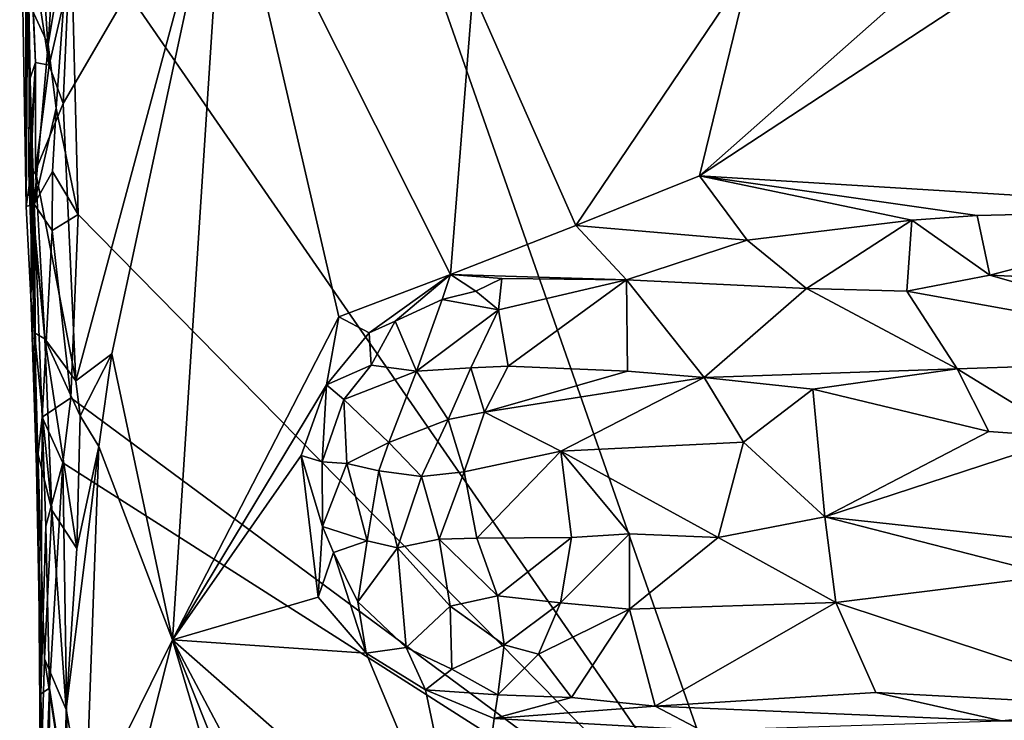
# Model space of a CAD drawing. Units: metres. Extents: x 26 to 28.6, y -12 to 12.8.
# Drawn here: x 26.5 to 27.4, y -7.6 to -7 of the extents above; entities that cross this region are included whole.
import ezdxf

# ---------------------------------------------------------------- set-up
doc = ezdxf.new("R2010")
doc.units = ezdxf.units.M

msp = doc.modelspace()

# ---------------------------------------------------------------- linework, layer by layer
at = {"layer": '1'}
for points in [[(27.14989, -7.78166, -1.58676), (26.57276, -6.94547, -1.58561), (26.6819, -6.44326, -1.5849)], [(27.14989, -7.78166, -1.58676), (26.6819, -6.44326, -1.5849), (28.42342, -7.32112, -1.59527)], [(26.6819, -6.44326, -1.5849), (28.47796, -7.07009, -1.59367), (28.42342, -7.32112, -1.59527)], [(26.6819, -6.44326, -1.5849), (28.47488, -6.90765, -1.59595), (28.47796, -7.07009, -1.59367)], [(26.535, -6.87349, -1.41371), (26.53004, -6.87655, -1.5294), (26.53535, -7.19422, -1.50897)], [(26.53795, -7.08939, -1.41907), (26.54342, -7.07367, -1.39956), (26.535, -6.87349, -1.41371)], [(26.535, -6.87349, -1.41371), (26.53535, -7.19422, -1.50897), (26.54012, -7.16108, -1.45343)], [(26.53795, -7.08939, -1.41907), (26.535, -6.87349, -1.41371), (26.54012, -7.16108, -1.45343)], [(26.53826, -6.96778, -1.38998), (26.535, -6.87349, -1.41371), (26.54342, -7.07367, -1.39956)], [(26.56659, -7.10787, -1.36204), (26.57717, -7.34045, -1.36201), (26.70238, -6.87486, -1.35688)], [(26.57098, -7.00535, -1.35967), (26.56659, -7.10787, -1.36204), (26.70238, -6.87486, -1.35688)], [(26.57717, -7.34045, -1.36201), (26.60741, -7.31789, -1.35794), (26.70238, -6.87486, -1.35688)], [(26.70238, -6.87486, -1.35688), (26.60741, -7.31789, -1.35794), (26.65802, -7.55769, -1.35901)], [(26.65802, -7.55769, -1.35901), (26.79772, -7.28673, -1.36081), (26.70238, -6.87486, -1.35688)], [(26.79772, -7.28673, -1.36081), (26.89112, -7.25146, -1.3652), (26.70238, -6.87486, -1.35688)], [(26.90989, -7.01471, -1.36236), (26.70238, -6.87486, -1.35688), (26.89112, -7.25146, -1.3652)], [(26.53004, -6.87655, -1.5294), (26.5366, -7.02071, -1.55828), (26.53535, -7.19422, -1.50897)], [(26.56059, -7.11203, -1.58219), (26.55384, -7.05856, -1.5803), (26.57276, -6.94547, -1.58561)], [(26.57276, -6.94547, -1.58561), (26.55384, -7.05856, -1.5803), (26.55762, -7.00342, -1.58148)], [(26.56059, -7.11203, -1.58219), (26.57276, -6.94547, -1.58561), (26.57913, -7.20116, -1.58568)], [(26.57913, -7.20116, -1.58568), (26.57276, -6.94547, -1.58561), (27.14989, -7.78166, -1.58676)], [(26.55485, -7.07598, -1.37768), (26.54788, -6.96698, -1.3738), (26.53826, -6.96778, -1.38998)], [(26.54342, -7.07367, -1.39956), (26.55485, -7.07598, -1.37768), (26.53826, -6.96778, -1.38998)], [(26.54788, -6.96698, -1.3738), (26.55485, -7.07598, -1.37768), (26.57098, -7.00535, -1.35967)], [(27.31109, -6.9818, -1.36455), (27.10005, -7.16872, -1.35898), (27.3783, -6.98586, -1.36573)], [(27.31109, -6.9818, -1.36455), (27.14283, -6.99309, -1.36576), (27.10005, -7.16872, -1.35898)], [(27.3783, -6.98586, -1.36573), (27.10005, -7.16872, -1.35898), (27.5563, -7.19669, -1.36686)], [(26.99626, -7.21024, -1.36299), (27.14283, -6.99309, -1.36576), (26.90989, -7.01471, -1.36236)], [(27.14283, -6.99309, -1.36576), (26.99626, -7.21024, -1.36299), (27.10005, -7.16872, -1.35898)], [(26.55384, -7.05856, -1.5803), (26.5366, -7.02071, -1.55828), (26.55762, -7.00342, -1.58148)], [(26.55485, -7.07598, -1.37768), (26.56659, -7.10787, -1.36204), (26.57098, -7.00535, -1.35967)], [(26.90989, -7.01471, -1.36236), (26.89112, -7.25146, -1.3652), (26.99626, -7.21024, -1.36299)], [(26.53535, -7.19422, -1.50897), (26.5366, -7.02071, -1.55828), (26.54208, -7.19231, -1.56013)], [(26.54208, -7.19231, -1.56013), (26.5366, -7.02071, -1.55828), (26.55384, -7.05856, -1.5803)], [(26.54208, -7.19231, -1.56013), (26.55384, -7.05856, -1.5803), (26.56059, -7.11203, -1.58219)], [(26.53795, -7.08939, -1.41907), (26.53764, -7.16574, -1.40455), (26.54342, -7.07367, -1.39956)], [(26.53764, -7.16574, -1.40455), (26.53871, -7.17262, -1.39051), (26.54342, -7.07367, -1.39956)], [(26.54342, -7.07367, -1.39956), (26.53871, -7.17262, -1.39051), (26.54341, -7.16442, -1.38049)], [(26.54342, -7.07367, -1.39956), (26.54341, -7.16442, -1.38049), (26.55485, -7.07598, -1.37768)], [(26.55485, -7.07598, -1.37768), (26.54341, -7.16442, -1.38049), (26.56659, -7.10787, -1.36204)], [(26.53764, -7.16574, -1.40455), (26.53795, -7.08939, -1.41907), (26.54012, -7.16108, -1.45343)], [(26.55752, -7.16488, -1.58122), (26.54208, -7.19231, -1.56013), (26.56059, -7.11203, -1.58219)], [(26.54341, -7.16442, -1.38049), (26.57717, -7.34045, -1.36201), (26.56659, -7.10787, -1.36204)], [(26.55752, -7.16488, -1.58122), (26.56059, -7.11203, -1.58219), (26.57913, -7.20116, -1.58568)], [(26.54012, -7.16108, -1.45343), (26.53535, -7.19422, -1.50897), (26.5394, -7.26997, -1.53267)], [(26.54237, -7.30016, -1.42783), (26.53764, -7.16574, -1.40455), (26.54012, -7.16108, -1.45343)], [(26.53871, -7.17262, -1.39051), (26.55104, -7.30538, -1.38608), (26.54341, -7.16442, -1.38049)], [(26.54012, -7.16108, -1.45343), (26.5394, -7.26997, -1.53267), (26.54237, -7.30016, -1.42783)], [(26.55736, -7.21448, -1.57811), (26.54208, -7.19231, -1.56013), (26.55752, -7.16488, -1.58122)], [(26.54341, -7.16442, -1.38049), (26.55104, -7.30538, -1.38608), (26.57717, -7.34045, -1.36201)], [(26.55736, -7.21448, -1.57811), (26.55752, -7.16488, -1.58122), (26.57913, -7.20116, -1.58568)], [(26.53871, -7.17262, -1.39051), (26.53764, -7.16574, -1.40455), (26.55104, -7.30538, -1.38608)], [(26.53764, -7.16574, -1.40455), (26.54237, -7.30016, -1.42783), (26.55104, -7.30538, -1.38608)], [(26.99626, -7.21024, -1.36299), (27.13994, -7.22261, -1.37019), (27.10005, -7.16872, -1.35898)], [(27.10005, -7.16872, -1.35898), (27.13994, -7.22261, -1.37019), (27.2779, -7.20568, -1.36609)], [(27.10005, -7.16872, -1.35898), (27.2779, -7.20568, -1.36609), (27.33277, -7.20191, -1.36525)], [(27.10005, -7.16872, -1.35898), (27.33277, -7.20191, -1.36525), (27.5563, -7.19669, -1.36686)], [(26.53535, -7.19422, -1.50897), (26.54208, -7.19231, -1.56013), (26.5394, -7.26997, -1.53267)], [(26.54407, -7.41347, -1.54341), (26.5394, -7.26997, -1.53267), (26.54208, -7.19231, -1.56013)], [(26.54881, -7.37098, -1.56867), (26.54208, -7.19231, -1.56013), (26.55736, -7.21448, -1.57811)], [(26.54881, -7.37098, -1.56867), (26.54407, -7.41347, -1.54341), (26.54208, -7.19231, -1.56013)], [(27.33277, -7.20191, -1.36525), (27.34344, -7.25206, -1.38442), (27.5563, -7.19669, -1.36686)], [(27.34344, -7.25206, -1.38442), (27.53679, -7.26092, -1.40305), (27.5563, -7.19669, -1.36686)], [(26.57281, -7.35483, -1.58543), (26.55736, -7.21448, -1.57811), (26.57913, -7.20116, -1.58568)], [(26.57281, -7.35483, -1.58543), (26.57913, -7.20116, -1.58568), (27.14989, -7.78166, -1.58676)], [(27.13994, -7.22261, -1.37019), (27.18978, -7.26297, -1.39109), (27.2779, -7.20568, -1.36609)], [(27.18978, -7.26297, -1.39109), (27.27372, -7.26526, -1.39368), (27.2779, -7.20568, -1.36609)], [(27.2779, -7.20568, -1.36609), (27.27372, -7.26526, -1.39368), (27.34344, -7.25206, -1.38442)], [(27.2779, -7.20568, -1.36609), (27.34344, -7.25206, -1.38442), (27.33277, -7.20191, -1.36525)], [(26.89112, -7.25146, -1.3652), (27.03887, -7.25594, -1.37995), (26.99626, -7.21024, -1.36299)], [(26.99626, -7.21024, -1.36299), (27.03887, -7.25594, -1.37995), (27.13994, -7.22261, -1.37019)], [(26.54881, -7.37098, -1.56867), (26.55736, -7.21448, -1.57811), (26.57281, -7.35483, -1.58543)], [(27.13994, -7.22261, -1.37019), (27.03887, -7.25594, -1.37995), (27.18978, -7.26297, -1.39109)], [(26.79772, -7.28673, -1.36081), (26.823, -7.30035, -1.36917), (26.89112, -7.25146, -1.3652)], [(26.823, -7.30035, -1.36917), (26.84476, -7.29037, -1.37292), (26.89112, -7.25146, -1.3652)], [(26.84476, -7.29037, -1.37292), (26.88435, -7.27239, -1.36914), (26.89112, -7.25146, -1.3652)], [(26.89112, -7.25146, -1.3652), (26.88435, -7.27239, -1.36914), (26.91233, -7.2653, -1.37766)], [(26.89112, -7.25146, -1.3652), (26.91233, -7.2653, -1.37766), (26.93424, -7.25482, -1.37627)], [(26.89112, -7.25146, -1.3652), (26.93424, -7.25482, -1.37627), (27.03887, -7.25594, -1.37995)], [(26.93424, -7.25482, -1.37627), (26.91233, -7.2653, -1.37766), (26.93131, -7.28099, -1.39512)], [(26.93424, -7.25482, -1.37627), (26.93131, -7.28099, -1.39512), (27.03887, -7.25594, -1.37995)], [(27.34344, -7.25206, -1.38442), (27.27372, -7.26526, -1.39368), (27.58536, -7.32164, -1.46094)], [(27.34344, -7.25206, -1.38442), (27.58536, -7.32164, -1.46094), (27.53679, -7.26092, -1.40305)], [(26.93131, -7.28099, -1.39512), (26.93945, -7.32812, -1.4454), (27.03887, -7.25594, -1.37995)], [(26.93945, -7.32812, -1.4454), (27.0396, -7.33242, -1.44975), (27.03887, -7.25594, -1.37995)], [(27.0396, -7.33242, -1.44975), (27.10378, -7.33782, -1.45606), (27.03887, -7.25594, -1.37995)], [(27.03887, -7.25594, -1.37995), (27.10378, -7.33782, -1.45606), (27.18978, -7.26297, -1.39109)], [(27.18978, -7.26297, -1.39109), (27.10378, -7.33782, -1.45606), (27.31608, -7.33042, -1.45814)], [(27.18978, -7.26297, -1.39109), (27.31608, -7.33042, -1.45814), (27.27372, -7.26526, -1.39368)], [(26.5394, -7.26997, -1.53267), (26.54407, -7.41347, -1.54341), (26.54536, -7.4012, -1.44708)], [(26.54237, -7.30016, -1.42783), (26.5394, -7.26997, -1.53267), (26.54536, -7.4012, -1.44708)], [(26.88435, -7.27239, -1.36914), (26.93131, -7.28099, -1.39512), (26.91233, -7.2653, -1.37766)], [(27.27372, -7.26526, -1.39368), (27.31608, -7.33042, -1.45814), (27.58536, -7.32164, -1.46094)], [(26.84476, -7.29037, -1.37292), (26.86284, -7.33242, -1.42018), (26.88435, -7.27239, -1.36914)], [(26.88435, -7.27239, -1.36914), (26.86284, -7.33242, -1.42018), (26.93131, -7.28099, -1.39512)], [(26.65802, -7.55769, -1.35901), (26.78737, -7.34399, -1.36225), (26.79772, -7.28673, -1.36081)], [(26.79772, -7.28673, -1.36081), (26.78737, -7.34399, -1.36225), (26.823, -7.30035, -1.36917)], [(26.86284, -7.33242, -1.42018), (26.90818, -7.32952, -1.4393), (26.93131, -7.28099, -1.39512)], [(26.93131, -7.28099, -1.39512), (26.90818, -7.32952, -1.4393), (26.93945, -7.32812, -1.4454)], [(26.823, -7.30035, -1.36917), (26.82461, -7.3274, -1.38089), (26.84476, -7.29037, -1.37292)], [(26.84476, -7.29037, -1.37292), (26.82461, -7.3274, -1.38089), (26.86284, -7.33242, -1.42018)], [(26.54237, -7.30016, -1.42783), (26.54536, -7.4012, -1.44708), (26.55694, -7.44904, -1.39848)], [(26.55104, -7.30538, -1.38608), (26.54237, -7.30016, -1.42783), (26.55694, -7.44904, -1.39848)], [(26.823, -7.30035, -1.36917), (26.78737, -7.34399, -1.36225), (26.82461, -7.3274, -1.38089)], [(26.55104, -7.30538, -1.38608), (26.55694, -7.44904, -1.39848), (26.57789, -7.48117, -1.36473)], [(26.55104, -7.30538, -1.38608), (26.57789, -7.48117, -1.36473), (26.58071, -7.36996, -1.36134)], [(26.57717, -7.34045, -1.36201), (26.55104, -7.30538, -1.38608), (26.58071, -7.36996, -1.36134)], [(26.57717, -7.34045, -1.36201), (26.58071, -7.36996, -1.36134), (26.60741, -7.31789, -1.35794)], [(26.58071, -7.36996, -1.36134), (26.59644, -7.39548, -1.35775), (26.60741, -7.31789, -1.35794)], [(26.60741, -7.31789, -1.35794), (26.59644, -7.39548, -1.35775), (26.65802, -7.55769, -1.35901)], [(27.14989, -7.78166, -1.58676), (28.42342, -7.32112, -1.59527), (28.37855, -7.62667, -1.5936)], [(27.31608, -7.33042, -1.45814), (27.4092, -7.38786, -1.47376), (27.58536, -7.32164, -1.46094)], [(26.78737, -7.34399, -1.36225), (26.80179, -7.35613, -1.37433), (26.82461, -7.3274, -1.38089)], [(26.82461, -7.3274, -1.38089), (26.80179, -7.35613, -1.37433), (26.86284, -7.33242, -1.42018)], [(26.86284, -7.33242, -1.42018), (26.88926, -7.37294, -1.45674), (26.90818, -7.32952, -1.4393)], [(26.90818, -7.32952, -1.4393), (26.88926, -7.37294, -1.45674), (26.91959, -7.36689, -1.46151)], [(26.90818, -7.32952, -1.4393), (26.91959, -7.36689, -1.46151), (26.93945, -7.32812, -1.4454)], [(26.93945, -7.32812, -1.4454), (26.91959, -7.36689, -1.46151), (27.0396, -7.33242, -1.44975)], [(26.80179, -7.35613, -1.37433), (26.83949, -7.39219, -1.43745), (26.86284, -7.33242, -1.42018)], [(26.86284, -7.33242, -1.42018), (26.83949, -7.39219, -1.43745), (26.88926, -7.37294, -1.45674)], [(27.0396, -7.33242, -1.44975), (26.91959, -7.36689, -1.46151), (27.10378, -7.33782, -1.45606)], [(26.91959, -7.36689, -1.46151), (26.9837, -7.3995, -1.46655), (27.10378, -7.33782, -1.45606)], [(26.9837, -7.3995, -1.46655), (27.13674, -7.39203, -1.46828), (27.10378, -7.33782, -1.45606)], [(27.10378, -7.33782, -1.45606), (27.19488, -7.34744, -1.46217), (27.31608, -7.33042, -1.45814)], [(27.10378, -7.33782, -1.45606), (27.13674, -7.39203, -1.46828), (27.19488, -7.34744, -1.46217)], [(27.31608, -7.33042, -1.45814), (27.19488, -7.34744, -1.46217), (27.34264, -7.38299, -1.47312)], [(27.34264, -7.38299, -1.47312), (27.4092, -7.38786, -1.47376), (27.31608, -7.33042, -1.45814)], [(26.65802, -7.55769, -1.35901), (26.76592, -7.40321, -1.3618), (26.78737, -7.34399, -1.36225)], [(26.76592, -7.40321, -1.3618), (26.78374, -7.40851, -1.37236), (26.78737, -7.34399, -1.36225)], [(26.78737, -7.34399, -1.36225), (26.78374, -7.40851, -1.37236), (26.80179, -7.35613, -1.37433)], [(27.19488, -7.34744, -1.46217), (27.13674, -7.39203, -1.46828), (27.20504, -7.45458, -1.47079)], [(27.19488, -7.34744, -1.46217), (27.20504, -7.45458, -1.47079), (27.34264, -7.38299, -1.47312)], [(26.56618, -7.40928, -1.58298), (26.54881, -7.37098, -1.56867), (26.57281, -7.35483, -1.58543)], [(26.56618, -7.40928, -1.58298), (26.57281, -7.35483, -1.58543), (27.14989, -7.78166, -1.58676)], [(26.78374, -7.40851, -1.37236), (26.8043, -7.40997, -1.40324), (26.80179, -7.35613, -1.37433)], [(26.80179, -7.35613, -1.37433), (26.8043, -7.40997, -1.40324), (26.83949, -7.39219, -1.43745)], [(26.54783, -7.60305, -1.54001), (26.54407, -7.41347, -1.54341), (26.54881, -7.37098, -1.56867)], [(26.55185, -7.46244, -1.5694), (26.54783, -7.60305, -1.54001), (26.54881, -7.37098, -1.56867)], [(26.55185, -7.46244, -1.5694), (26.54881, -7.37098, -1.56867), (26.56618, -7.40928, -1.58298)], [(26.58071, -7.36996, -1.36134), (26.57789, -7.48117, -1.36473), (26.59644, -7.39548, -1.35775)], [(26.88926, -7.37294, -1.45674), (26.90273, -7.41683, -1.46711), (26.91959, -7.36689, -1.46151)], [(26.91959, -7.36689, -1.46151), (26.90273, -7.41683, -1.46711), (26.9837, -7.3995, -1.46655)], [(26.83949, -7.39219, -1.43745), (26.8669, -7.42063, -1.4573), (26.88926, -7.37294, -1.45674)], [(26.88926, -7.37294, -1.45674), (26.8669, -7.42063, -1.4573), (26.90273, -7.41683, -1.46711)], [(27.34264, -7.38299, -1.47312), (27.20504, -7.45458, -1.47079), (27.4092, -7.38786, -1.47376)], [(26.56898, -7.61596, -1.36688), (26.5853, -7.70582, -1.35836), (26.59644, -7.39548, -1.35775)], [(26.56898, -7.61596, -1.36688), (26.59644, -7.39548, -1.35775), (26.57789, -7.48117, -1.36473)], [(26.59644, -7.39548, -1.35775), (26.5853, -7.70582, -1.35836), (26.65802, -7.55769, -1.35901)], [(26.8043, -7.40997, -1.40324), (26.83124, -7.41584, -1.43645), (26.83949, -7.39219, -1.43745)], [(26.83949, -7.39219, -1.43745), (26.83124, -7.41584, -1.43645), (26.8669, -7.42063, -1.4573)], [(26.9837, -7.3995, -1.46655), (27.11552, -7.47192, -1.46723), (27.13674, -7.39203, -1.46828)], [(27.13674, -7.39203, -1.46828), (27.11552, -7.47192, -1.46723), (27.20504, -7.45458, -1.47079)], [(27.4092, -7.38786, -1.47376), (27.20504, -7.45458, -1.47079), (27.47703, -7.48421, -1.46964)], [(26.54536, -7.4012, -1.44708), (26.54407, -7.41347, -1.54341), (26.54783, -7.60305, -1.54001)], [(26.54745, -7.68427, -1.41041), (26.54536, -7.4012, -1.44708), (26.54783, -7.60305, -1.54001)], [(26.54536, -7.4012, -1.44708), (26.54745, -7.68427, -1.41041), (26.55081, -7.57372, -1.41186)], [(26.54536, -7.4012, -1.44708), (26.55081, -7.57372, -1.41186), (26.55694, -7.44904, -1.39848)], [(26.76592, -7.40321, -1.3618), (26.65802, -7.55769, -1.35901), (26.78024, -7.52179, -1.35977)], [(26.76592, -7.40321, -1.3618), (26.78024, -7.52179, -1.35977), (26.78385, -7.46257, -1.36675)], [(26.76592, -7.40321, -1.3618), (26.78385, -7.46257, -1.36675), (26.78374, -7.40851, -1.37236)], [(26.90273, -7.41683, -1.46711), (26.91319, -7.47234, -1.46531), (26.9837, -7.3995, -1.46655)], [(26.9837, -7.3995, -1.46655), (26.91319, -7.47234, -1.46531), (26.99273, -7.47175, -1.46762)], [(26.9837, -7.3995, -1.46655), (26.99273, -7.47175, -1.46762), (27.04125, -7.46893, -1.46694)], [(26.9837, -7.3995, -1.46655), (27.04125, -7.46893, -1.46694), (27.11552, -7.47192, -1.46723)], [(26.555, -7.59817, -1.5677), (26.55185, -7.46244, -1.5694), (26.56618, -7.40928, -1.58298)], [(26.57062, -7.69962, -1.58171), (26.555, -7.59817, -1.5677), (26.56618, -7.40928, -1.58298)], [(26.57062, -7.69962, -1.58171), (26.56618, -7.40928, -1.58298), (27.14989, -7.78166, -1.58676)], [(26.8043, -7.40997, -1.40324), (26.78374, -7.40851, -1.37236), (26.78385, -7.46257, -1.36675)], [(26.78385, -7.46257, -1.36675), (26.82128, -7.47453, -1.41656), (26.8043, -7.40997, -1.40324)], [(26.8043, -7.40997, -1.40324), (26.82128, -7.47453, -1.41656), (26.83124, -7.41584, -1.43645)], [(26.83124, -7.41584, -1.43645), (26.82128, -7.47453, -1.41656), (26.84679, -7.48067, -1.43965)], [(26.83124, -7.41584, -1.43645), (26.84679, -7.48067, -1.43965), (26.8669, -7.42063, -1.4573)], [(26.84679, -7.48067, -1.43965), (26.88166, -7.47336, -1.45736), (26.8669, -7.42063, -1.4573)], [(26.8669, -7.42063, -1.4573), (26.88166, -7.47336, -1.45736), (26.90273, -7.41683, -1.46711)], [(26.90273, -7.41683, -1.46711), (26.88166, -7.47336, -1.45736), (26.91319, -7.47234, -1.46531)], [(26.55694, -7.44904, -1.39848), (26.55081, -7.57372, -1.41186), (26.56898, -7.61596, -1.36688)], [(26.55694, -7.44904, -1.39848), (26.56898, -7.61596, -1.36688), (26.57789, -7.48117, -1.36473)], [(27.20504, -7.45458, -1.47079), (27.11552, -7.47192, -1.46723), (27.21419, -7.52647, -1.45116)], [(27.20504, -7.45458, -1.47079), (27.21419, -7.52647, -1.45116), (27.39647, -7.50383, -1.46253)], [(27.20504, -7.45458, -1.47079), (27.39647, -7.50383, -1.46253), (27.47703, -7.48421, -1.46964)], [(26.54783, -7.60305, -1.54001), (26.55185, -7.46244, -1.5694), (26.555, -7.59817, -1.5677)], [(26.78385, -7.46257, -1.36675), (26.78024, -7.52179, -1.35977), (26.79314, -7.48449, -1.37274)], [(26.82128, -7.47453, -1.41656), (26.78385, -7.46257, -1.36675), (26.79314, -7.48449, -1.37274)], [(27.04125, -7.46893, -1.46694), (26.99273, -7.47175, -1.46762), (26.98342, -7.52658, -1.45278)], [(27.04125, -7.46893, -1.46694), (26.98342, -7.52658, -1.45278), (27.04133, -7.53185, -1.44705)], [(27.04125, -7.46893, -1.46694), (27.04133, -7.53185, -1.44705), (27.11552, -7.47192, -1.46723)], [(26.82128, -7.47453, -1.41656), (26.79314, -7.48449, -1.37274), (26.8136, -7.52571, -1.37194)], [(26.82128, -7.47453, -1.41656), (26.8136, -7.52571, -1.37194), (26.84679, -7.48067, -1.43965)], [(26.88166, -7.47336, -1.45736), (26.84679, -7.48067, -1.43965), (26.891, -7.52939, -1.43594)], [(26.91319, -7.47234, -1.46531), (26.88166, -7.47336, -1.45736), (26.93074, -7.52077, -1.45293)], [(26.88166, -7.47336, -1.45736), (26.891, -7.52939, -1.43594), (26.93074, -7.52077, -1.45293)], [(26.91319, -7.47234, -1.46531), (26.93074, -7.52077, -1.45293), (26.99273, -7.47175, -1.46762)], [(26.99273, -7.47175, -1.46762), (26.93074, -7.52077, -1.45293), (26.98342, -7.52658, -1.45278)], [(27.11552, -7.47192, -1.46723), (27.04133, -7.53185, -1.44705), (27.21419, -7.52647, -1.45116)], [(26.79314, -7.48449, -1.37274), (26.78024, -7.52179, -1.35977), (26.82048, -7.56889, -1.36147)], [(26.79314, -7.48449, -1.37274), (26.82048, -7.56889, -1.36147), (26.8136, -7.52571, -1.37194)], [(26.8136, -7.52571, -1.37194), (26.85408, -7.56423, -1.37921), (26.84679, -7.48067, -1.43965)], [(26.84679, -7.48067, -1.43965), (26.85408, -7.56423, -1.37921), (26.891, -7.52939, -1.43594)], [(27.21419, -7.52647, -1.45116), (27.47924, -7.61409, -1.36773), (27.39647, -7.50383, -1.46253)], [(26.65802, -7.55769, -1.35901), (26.82048, -7.56889, -1.36147), (26.78024, -7.52179, -1.35977)], [(26.8136, -7.52571, -1.37194), (26.82048, -7.56889, -1.36147), (26.85408, -7.56423, -1.37921)], [(26.93074, -7.52077, -1.45293), (26.891, -7.52939, -1.43594), (26.93609, -7.56175, -1.42335)], [(26.93074, -7.52077, -1.45293), (26.93609, -7.56175, -1.42335), (26.98342, -7.52658, -1.45278)], [(26.98342, -7.52658, -1.45278), (26.93609, -7.56175, -1.42335), (26.96486, -7.56957, -1.41983)], [(26.98342, -7.52658, -1.45278), (26.96486, -7.56957, -1.41983), (27.04133, -7.53185, -1.44705)], [(27.04133, -7.53185, -1.44705), (27.06266, -7.61329, -1.3704), (27.21419, -7.52647, -1.45116)], [(27.21419, -7.52647, -1.45116), (27.06266, -7.61329, -1.3704), (27.24792, -7.60195, -1.37546)], [(27.21419, -7.52647, -1.45116), (27.24792, -7.60195, -1.37546), (27.47924, -7.61409, -1.36773)], [(26.891, -7.52939, -1.43594), (26.85408, -7.56423, -1.37921), (26.89239, -7.58223, -1.38292)], [(26.891, -7.52939, -1.43594), (26.89239, -7.58223, -1.38292), (26.93609, -7.56175, -1.42335)], [(26.96486, -7.56957, -1.41983), (26.99254, -7.60614, -1.37604), (27.04133, -7.53185, -1.44705)], [(27.04133, -7.53185, -1.44705), (26.99254, -7.60614, -1.37604), (27.06266, -7.61329, -1.3704)], [(26.5853, -7.70582, -1.35836), (26.59337, -7.81362, -1.35682), (26.65802, -7.55769, -1.35901)], [(26.65802, -7.55769, -1.35901), (26.59337, -7.81362, -1.35682), (26.79443, -8.01654, -1.35981)], [(26.65802, -7.55769, -1.35901), (26.79443, -8.01654, -1.35981), (26.82464, -7.97667, -1.36134)], [(26.65802, -7.55769, -1.35901), (26.82464, -7.97667, -1.36134), (26.84574, -7.91138, -1.35972)], [(26.90728, -7.77666, -1.35774), (26.65802, -7.55769, -1.35901), (26.84574, -7.91138, -1.35972)], [(26.82048, -7.56889, -1.36147), (26.65802, -7.55769, -1.35901), (26.90728, -7.77666, -1.35774)], [(26.85408, -7.56423, -1.37921), (26.82048, -7.56889, -1.36147), (26.87038, -7.59955, -1.3654)], [(26.82048, -7.56889, -1.36147), (26.90728, -7.77666, -1.35774), (26.87038, -7.59955, -1.3654)], [(26.85408, -7.56423, -1.37921), (26.87038, -7.59955, -1.3654), (26.89239, -7.58223, -1.38292)], [(26.93609, -7.56175, -1.42335), (26.89239, -7.58223, -1.38292), (26.9308, -7.60373, -1.37335)], [(26.93609, -7.56175, -1.42335), (26.9308, -7.60373, -1.37335), (26.96486, -7.56957, -1.41983)], [(26.55081, -7.57372, -1.41186), (26.54745, -7.68427, -1.41041), (26.56777, -7.68556, -1.37263)], [(26.56898, -7.61596, -1.36688), (26.55081, -7.57372, -1.41186), (26.56777, -7.68556, -1.37263)], [(26.9308, -7.60373, -1.37335), (26.99254, -7.60614, -1.37604), (26.96486, -7.56957, -1.41983)], [(26.89239, -7.58223, -1.38292), (26.87038, -7.59955, -1.3654), (26.9308, -7.60373, -1.37335)], [(26.54891, -7.76339, -1.53173), (26.54783, -7.60305, -1.54001), (26.555, -7.59817, -1.5677)], [(26.54891, -7.76339, -1.53173), (26.555, -7.59817, -1.5677), (26.55414, -7.79577, -1.56023)], [(26.55414, -7.79577, -1.56023), (26.555, -7.59817, -1.5677), (26.57062, -7.69962, -1.58171)], [(26.90728, -7.77666, -1.35774), (26.92775, -7.62351, -1.36181), (26.87038, -7.59955, -1.3654)], [(26.9308, -7.60373, -1.37335), (26.87038, -7.59955, -1.3654), (26.92775, -7.62351, -1.36181)], [(27.24792, -7.60195, -1.37546), (27.06266, -7.61329, -1.3704), (27.35327, -7.62565, -1.3639)], [(27.24792, -7.60195, -1.37546), (27.35327, -7.62565, -1.3639), (27.47924, -7.61409, -1.36773)], [(26.55404, -7.91176, -1.4304), (26.54745, -7.68427, -1.41041), (26.54783, -7.60305, -1.54001)], [(26.54891, -7.76339, -1.53173), (26.55404, -7.91176, -1.4304), (26.54783, -7.60305, -1.54001)], [(26.9308, -7.60373, -1.37335), (26.92775, -7.62351, -1.36181), (26.99254, -7.60614, -1.37604)], [(26.99254, -7.60614, -1.37604), (26.92775, -7.62351, -1.36181), (27.06266, -7.61329, -1.3704)], [(26.56898, -7.61596, -1.36688), (26.56777, -7.68556, -1.37263), (26.5853, -7.70582, -1.35836)], [(27.06266, -7.61329, -1.3704), (26.92775, -7.62351, -1.36181), (27.10094, -7.63329, -1.3636)], [(27.06266, -7.61329, -1.3704), (27.10094, -7.63329, -1.3636), (27.35327, -7.62565, -1.3639)], [(27.47924, -7.61409, -1.36773), (27.35327, -7.62565, -1.3639), (27.66048, -7.62664, -1.36622)], [(26.92775, -7.62351, -1.36181), (26.90728, -7.77666, -1.35774), (27.10094, -7.63329, -1.3636)]]:
    msp.add_3dface(points, dxfattribs=at)

doc.saveas('drawing.dxf')
